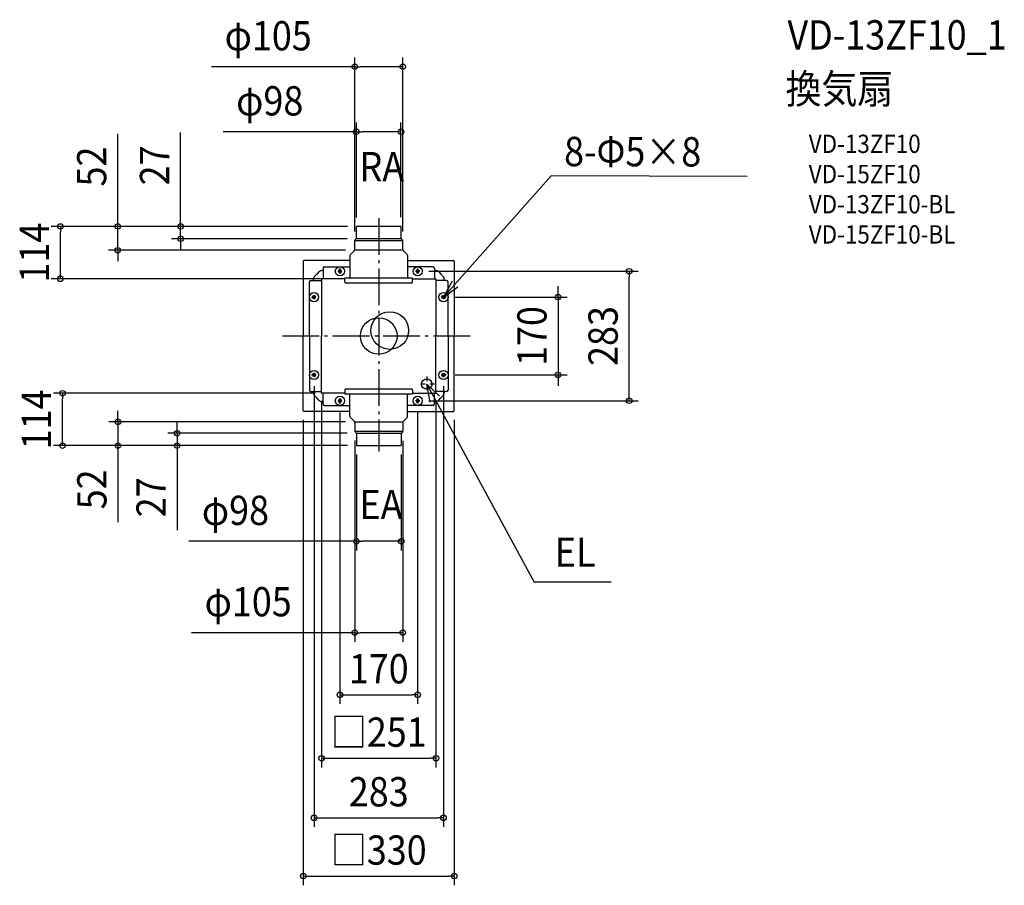
# Model space of a CAD drawing. Extents: x -785 to 1368, y -1200 to 691.
import ezdxf
from ezdxf.enums import TextEntityAlignment as Align

# ---------------------------------------------------------------- set-up
doc = ezdxf.new("R2010")
doc.units = 0
doc.header["$LTSCALE"] = 20
doc.header["$PDMODE"] = 3
doc.header["$PDSIZE"] = -2
doc.linetypes.add('CENTER', pattern=[1, 0.5, -0.25, 0, -0.25])
doc.linetypes.add('DASHDOT', pattern=[5.5, 4, -0.6, 0.3, -0.6])
doc.layers.get('DEFPOINTS').update_dxf_attribs({"linetype": 'CONTINUOUS'})
for name, color, linetype in [('ARRANGE', 1, 'CONTINUOUS'), ('BASIS', 6, 'DASHDOT'), ('DETAIL', 5, 'CONTINUOUS'), ('ETC', 61, 'CONTINUOUS'), ('FIX', 11, 'CONTINUOUS'), ('NOTE', 4, 'CONTINUOUS'), ('OUTLINE', 3, 'CONTINUOUS'), ('SIZE', 30, 'CONTINUOUS')]:
    doc.layers.add(name, color=color, linetype=linetype)
doc.styles.get("Standard").update_dxf_attribs({"font": 'SIMPLEX.shx', "width": 0.9, "height": 64, "bigfont": 'BIGFONT.shx'})

msp = doc.modelspace()

# ---------------------------------------------------------------- linework, layer by layer
at = {"layer": 'ARRANGE', "color": 1, "linetype": 'CONTINUOUS'}
msp.add_circle((0, 0), 40, dxfattribs=at)
msp.add_point((0, 0), dxfattribs=at)
at = {"layer": 'BASIS', "color": 6, "linetype": 'DASHDOT'}
for p, q in [((0, 257.4), (0, -252.4)), ((199.7, 0), (-213.8, 0))]:
    msp.add_line(p, q, dxfattribs=at)
at = {"layer": 'DEFPOINTS', "color": 30, "linetype": 'CONTINUOUS'}
for p in [(52.5, 588.5), (48.5, 446.3), (-696.1, 239.5), (-49, 239), (-48.5, 239.5), (-48.5, 239.5), (-48.5, 239.5), (48.5, 239.5), (-433.2, 212.5), (-52.5, 208.2), (-49, 212.5), (52.5, 208.2), (-570.7, 187.5), (-52.5, 187.5), (89.6, 141.5), (547.4, 141.5), (-74, 125), (147.3, 85), (147.3, -85), (391.9, -85), (-141.5, -89.6), (141.5, -89.6), (-691.4, -125.1), (-125.1, -121.5), (-119.2, -125.1), (125, -121.5), (-85, -147.3), (85, -147.3), (89.6, -141.5), (-165, -163.5), (165, -163.5), (-570.3, -187.5), (-52.5, -187.5), (-52.5, -208.2), (-49, -212.5), (52.5, -209), (-440.9, -239.5), (-49, -239), (-48.5, -239.5), (-48.5, -239.5), (-48.5, -239.5), (49, -239), (49, -448.6), (52.5, -648.3), (85, -784.1), (125, -922.6), (141.5, -1052.9), (165, -1180.3)]:
    msp.add_point(p, dxfattribs=at)
at = {"layer": 'DETAIL', "color": 5, "linetype": 'CONTINUOUS'}
for p, q in [((-49, 213.1), (-49, 239)), ((48.5, 239.5), (-48.5, 239.5)), ((49, 213.1), (49, 239)), ((-52.5, 209), (52.5, 209)), ((-52.5, 188.7), (-52.5, 208.2)), ((-51.9, 209.6), (-49.4, 212.1)), ((49, 212.5), (-49, 212.5)), ((51.9, 209.6), (49.4, 212.1)), ((52.5, 188.7), (52.5, 208.2)), ((-63, 175.6), (-63, 128.6)), ((-62, 178), (-53.4, 186.6)), ((52.5, 187.5), (-52.5, 187.5)), ((62, 178), (53.4, 186.6)), ((63, 175.6), (63, 128.6)), ((-165, 163.5), (-165, 0)), ((-63, 165), (-163.5, 165)), ((-118.5, 151.5), (-63, 151.5)), ((63, 165), (163.5, 165)), ((118.5, 151.5), (63, 151.5)), ((165, 163.5), (165, 0)), ((-140, 131), (-135.4, 135.4)), ((-131, 140), (-135.4, 135.4)), ((-121.5, 143), (-123.9, 143)), ((-121.5, 148.5), (-121.5, 125)), ((-87.5, 140), (-87.5, 143)), ((-82.5, 140), (-82.5, 143)), ((82.5, 140), (82.5, 143)), ((87.5, 140), (87.5, 143)), ((121.5, 148.5), (121.5, 125)), ((121.5, 143), (123.9, 143)), ((131, 140), (135.4, 135.4)), ((140, 131), (135.4, 135.4)), ((-151.5, 0), (-151.5, 118.5)), ((-148.5, 121.5), (-125.1, 121.5)), ((-143, 121.5), (-143, 123.9)), ((-125.1, 124.5), (-125.1, 0)), ((-74, 125), (-124.5, 125)), ((74, 126.6), (-74, 126.6)), ((-74, 118.5), (-74, 126.6)), ((71, 115.5), (-71, 115.5)), ((74, 118.5), (74, 126.6)), ((74, 125), (124.5, 125)), ((125, 124.5), (125, 0)), ((148.5, 121.5), (125, 121.5)), ((143, 121.5), (143, 123.9)), ((151.5, 0), (151.5, 118.5)), ((-140, 87.5), (-143, 87.5)), ((140, 87.5), (143, 87.5)), ((-140, 82.5), (-143, 82.5)), ((140, 82.5), (143, 82.5)), ((-165, -163.5), (-165, 0)), ((-151.5, 0), (-151.5, -118.5)), ((-125.1, -124.5), (-125.1, 0)), ((125, -124.5), (125, 0)), ((151.5, 0), (151.5, -118.5)), ((165, -163.5), (165, 0)), ((-140, -82.5), (-143, -82.5)), ((140, -82.5), (143, -82.5)), ((-140, -87.5), (-143, -87.5)), ((140, -87.5), (143, -87.5)), ((-148.5, -121.5), (-125.1, -121.5)), ((-143, -121.5), (-143, -123.9)), ((-74, -125.1), (-124.5, -125.1)), ((-121.5, -148.5), (-121.5, -125.1)), ((-74, -118.5), (-74, -126.6)), ((-74, -126.6), (74, -126.6)), ((-71, -115.5), (71, -115.5)), ((-63, -175.6), (-63, -128.6)), ((63, -175.6), (63, -128.6)), ((74, -118.5), (74, -126.6)), ((74, -125.1), (124.5, -125.1)), ((121.5, -148.5), (121.5, -125.1)), ((148.5, -121.5), (125, -121.5)), ((143, -121.5), (143, -123.9)), ((-140, -131), (-135.4, -135.4)), ((-131, -140), (-135.4, -135.4)), ((-121.5, -143), (-123.9, -143)), ((-87.5, -140), (-87.5, -143)), ((-82.5, -140), (-82.5, -143)), ((82.5, -140), (82.5, -143)), ((87.5, -140), (87.5, -143)), ((121.5, -143), (123.9, -143)), ((131, -140), (135.4, -135.4)), ((140, -131), (135.4, -135.4)), ((-63, -165), (-163.5, -165)), ((-118.5, -151.5), (-63, -151.5)), ((118.5, -151.5), (63, -151.5)), ((63, -165), (163.5, -165)), ((-62, -178), (-53.4, -186.6)), ((-52.5, -187.5), (52.5, -187.5)), ((-52.5, -188.7), (-52.5, -208.2)), ((52.5, -188.7), (52.5, -208.2)), ((62, -178), (53.4, -186.6)), ((52.5, -209), (-52.5, -209)), ((-51.9, -209.6), (-49.4, -212.1)), ((-49, -212.5), (49, -212.5)), ((-49, -213.1), (-49, -239)), ((49, -213.1), (49, -239)), ((51.9, -209.6), (49.4, -212.1)), ((-48.5, -239.5), (48.5, -239.5))]:
    msp.add_line(p, q, dxfattribs=at)
for centre, radius in [((24, 12), 41.1), ((105, -105), 11.5)]:
    msp.add_circle(centre, radius, dxfattribs=at)
for centre, radius, start, end in [((-48.5, 239), 0.5, 90, 180), ((48.5, 239), 0.5, 0, 90), ((-50.5, 208.2), 2, 135, 180), ((-50.5, 213.1), 1.5, 315, 0), ((50.5, 213.1), 1.5, 180, 225), ((50.5, 208.2), 2, 0, 45), ((-59.5, 175.6), 3.5, 135, 180), ((-55.5, 188.7), 3, 315, 0), ((55.5, 188.7), 3, 180, 225), ((59.5, 175.6), 3.5, 0, 45), ((-163.5, 163.5), 1.5, 90, 180), ((-118.5, 148.5), 3, 90, 180), ((118.5, 148.5), 3, 0, 90), ((163.5, 163.5), 1.5, 0, 90), ((-133, 123.9), 10, 134.4435, 180), ((-123.9, 133), 10, 90, 135.5565), ((-85, 143), 2.5, 0, 180.0001), ((-85, 140), 2.5, 180.0001, 0), ((85, 143), 2.5, 359.9999, 180), ((85, 140), 2.5, 180, 359.9999), ((123.9, 133), 10, 44.4435, 90), ((133, 123.9), 10, 0, 45.5565), ((-148.5, 118.5), 3, 90, 180), ((-124.5, 124.5), 0.55, 90, 180), ((-71, 118.5), 3, 180, 270), ((-65, 128.6), 2, 270, 0), ((65, 128.6), 2, 180, 270), ((71, 118.5), 3, 270, 0), ((124.5, 124.5), 0.55, 0, 90), ((148.5, 118.5), 3, 0, 90), ((-143, 85), 2.5, 89.9999, 270), ((-140, 85), 2.5, 270, 89.9999), ((140, 85), 2.5, 90.0001, 270), ((143, 85), 2.5, 270, 90.0001), ((-143, -85), 2.5, 90, 270.0001), ((-140, -85), 2.5, 270.0001, 90), ((140, -85), 2.5, 90, 269.9999), ((143, -85), 2.5, 269.9999, 90), ((-148.5, -118.5), 3, 180, 270), ((-133, -123.9), 10, 180, 225.5565), ((-124.5, -124.5), 0.55, 180, 270), ((-71, -118.5), 3, 90, 180), ((-65, -128.6), 2, 0, 90), ((65, -128.6), 2, 90, 180), ((71, -118.5), 3, 0, 90), ((124.5, -124.5), 0.55, 270, 0), ((133, -123.9), 10, 314.4435, 0), ((148.5, -118.5), 3, 270, 0), ((-123.9, -133), 10, 224.4435, 270), ((-118.5, -148.5), 3, 180, 270), ((-85, -140), 2.5, 0, 179.9999), ((-85, -143), 2.5, 179.9999, 0), ((85, -140), 2.5, 0.0001, 180), ((85, -143), 2.5, 180, 0.0001), ((118.5, -148.5), 3, 270, 0), ((123.9, -133), 10, 270, 315.5565), ((-163.5, -163.5), 1.5, 180, 270), ((163.5, -163.5), 1.5, 270, 0), ((-59.5, -175.6), 3.5, 180, 225), ((-55.5, -188.7), 3, 0, 45), ((55.5, -188.7), 3, 135, 180), ((59.5, -175.6), 3.5, 315, 0), ((-50.5, -208.2), 2, 180, 225), ((-50.5, -213.1), 1.5, 0, 45), ((50.5, -213.1), 1.5, 135, 180), ((50.5, -208.2), 2, 315, 0), ((-48.5, -239), 0.5, 180, 270), ((48.5, -239), 0.5, 270, 0)]:
    msp.add_arc(centre, radius, start, end, dxfattribs=at)
at = {"layer": 'FIX', "color": 11, "linetype": 'CONTINUOUS'}
for centre in [(-85, 141.5), (85, 141.5), (-141.5, 85), (141.5, 85), (-141.5, -85), (141.5, -85), (-85, -141.5), (85, -141.5)]:
    msp.add_circle(centre, 10, dxfattribs=at)
at = {"layer": 'NOTE', "color": 4, "linetype": 'CONTINUOUS'}
for p, q in [((141.4, 85), (376.7, 349.8)), ((805.6, 348.9), (376.7, 349.8)), ((160.4, 120.2), (141.4, 85)), ((141.4, 85), (172.7, 107.7)), ((105, -105), (339.6, -538.2)), ((105, -105), (133.1, -131.6)), ((112.3, -144.3), (105, -105)), ((508.1, -538.2), (339.6, -538.2))]:
    msp.add_line(p, q, dxfattribs=at)
at = {"layer": 'NOTE', "color": 4, "linetype": 'CENTER'}
for p, q in [((-89.6, 141.5), (-80.6, 141.5)), ((-85, 147.3), (-85, 135.5)), ((89.6, 141.5), (80.6, 141.5)), ((85, 147.3), (85, 135.5)), ((-141.5, 89.6), (-141.5, 80.6)), ((141.5, 89.6), (141.5, 80.6)), ((-147.3, 85), (-135.5, 85)), ((147.3, 85), (135.5, 85)), ((-147.3, -85), (-135.5, -85)), ((-141.5, -89.6), (-141.5, -80.6)), ((147.3, -85), (135.5, -85)), ((141.5, -89.6), (141.5, -80.6)), ((121.5, -105), (88.5, -105)), ((105, -88.5), (105, -121.5)), ((-89.6, -141.5), (-80.6, -141.5)), ((-85, -147.3), (-85, -135.5)), ((89.6, -141.5), (80.6, -141.5)), ((85, -147.3), (85, -135.5))]:
    msp.add_line(p, q, dxfattribs=at)
at = {"layer": 'OUTLINE', "color": 3, "linetype": 'CONTINUOUS'}
for p, q in [((-49, 213.1), (-49, 239)), ((48.5, 239.5), (-48.5, 239.5)), ((49, 213.1), (49, 239)), ((-52.5, 188.7), (-52.5, 208.2)), ((-51.9, 209.6), (-49.4, 212.1)), ((51.9, 209.6), (49.4, 212.1)), ((52.5, 188.7), (52.5, 208.2)), ((-63, 175.6), (-63, 165)), ((-62, 178), (-53.4, 186.6)), ((62, 178), (53.4, 186.6)), ((63, 175.6), (63, 165)), ((-165, 163.5), (-165, 0)), ((-63, 165), (-163.5, 165)), ((63, 165), (163.5, 165)), ((165, 163.5), (165, 0)), ((-165, -163.5), (-165, 0)), ((165, -163.5), (165, 0)), ((-63, -165), (-163.5, -165)), ((-63, -175.6), (-63, -165)), ((63, -175.6), (63, -165)), ((63, -165), (163.5, -165)), ((-62, -178), (-53.4, -186.6)), ((-52.5, -188.7), (-52.5, -208.2)), ((52.5, -188.7), (52.5, -208.2)), ((62, -178), (53.4, -186.6)), ((-51.9, -209.6), (-49.4, -212.1)), ((-49, -213.1), (-49, -239)), ((49, -213.1), (49, -239)), ((51.9, -209.6), (49.4, -212.1)), ((-48.5, -239.5), (48.5, -239.5))]:
    msp.add_line(p, q, dxfattribs=at)
for centre, radius, start, end in [((-48.5, 239), 0.5, 90, 180), ((48.5, 239), 0.5, 0, 90), ((-50.5, 208.2), 2, 135, 180), ((-50.5, 213.1), 1.5, 315, 0), ((50.5, 213.1), 1.5, 180, 225), ((50.5, 208.2), 2, 0, 45), ((-59.5, 175.6), 3.5, 135, 180), ((-55.5, 188.7), 3, 315, 0), ((55.5, 188.7), 3, 180, 225), ((59.5, 175.6), 3.5, 0, 45), ((-163.5, 163.5), 1.5, 90, 180), ((163.5, 163.5), 1.5, 0, 90), ((-163.5, -163.5), 1.5, 180, 270), ((163.5, -163.5), 1.5, 270, 0), ((-59.5, -175.6), 3.5, 180, 225), ((-55.5, -188.7), 3, 0, 45), ((55.5, -188.7), 3, 135, 180), ((59.5, -175.6), 3.5, 315, 0), ((-50.5, -208.2), 2, 180, 225), ((-50.5, -213.1), 1.5, 0, 45), ((50.5, -213.1), 1.5, 135, 180), ((50.5, -208.2), 2, 315, 0), ((-48.5, -239), 0.5, 180, 270), ((48.5, -239), 0.5, 270, 0)]:
    msp.add_arc(centre, radius, start, end, dxfattribs=at)
at = {"layer": 'SIZE', "color": 30, "linetype": 'CONTINUOUS'}
for p, q in [((-52.5, 228.2), (-52.5, 608.5)), ((52.5, 228.2), (52.5, 608.5)), ((-52.5, 588.5), (-365.6, 588.5)), ((-52.5, 588.5), (-40.5, 588.5)), ((40.5, 588.5), (-40.5, 588.5)), ((52.5, 588.5), (40.5, 588.5)), ((-49, 259), (-49, 466.3)), ((48.5, 259.5), (48.5, 466.3)), ((-570.7, 251.5), (-570.7, 442)), ((-433.2, 251.5), (-433.2, 444.4)), ((-49, 446.3), (-340.2, 446.3)), ((-49, 446.3), (-37, 446.3)), ((36.5, 446.3), (-37, 446.3)), ((48.5, 446.3), (36.5, 446.3)), ((-68.5, 239.5), (-716.1, 239.5)), ((-696.1, 239.5), (-696.1, 227.5)), ((-68.5, 239.5), (-590.7, 239.5)), ((-570.7, 239.5), (-570.7, 251.5)), ((-570.7, 187.5), (-570.7, 239.5)), ((-68.5, 239.5), (-453.2, 239.5)), ((-433.2, 239.5), (-433.2, 251.5)), ((-433.2, 212.5), (-433.2, 239.5)), ((-696.1, 137.1), (-696.1, 227.5)), ((-69, 212.5), (-453.2, 212.5)), ((-433.2, 212.5), (-433.2, 200.5)), ((-433.2, 200.5), (-433.2, 188.5)), ((-72.5, 187.5), (-590.7, 187.5)), ((-570.7, 187.5), (-570.7, 175.5)), ((-570.7, 175.5), (-570.7, 163.5)), ((-696.1, 125), (-696.1, 137.1)), ((109.6, 141.5), (567.4, 141.5)), ((547.4, 141.5), (547.4, 129.5)), ((547.4, -129.5), (547.4, 129.5)), ((-94, 125), (-716.1, 125)), ((391.9, 97), (391.9, 109)), ((391.9, 85), (391.9, 97)), ((167.3, 85), (411.9, 85)), ((391.9, 85), (391.9, -85)), ((167.3, -85), (411.9, -85)), ((391.9, -85), (391.9, -97)), ((391.9, -97), (391.9, -109)), ((-139.2, -125.1), (-711.4, -125.1)), ((-691.4, -125.1), (-691.4, -137)), ((-141.5, -109.6), (-141.5, -1072.9)), ((141.5, -109.6), (141.5, -1072.9)), ((-691.4, -227.5), (-691.4, -137)), ((-125.1, -141.5), (-125.1, -942.6)), ((109.6, -141.5), (567.4, -141.5)), ((125, -141.5), (125, -942.6)), ((547.4, -141.5), (547.4, -129.5)), ((-570.3, -175.5), (-570.3, -163.5)), ((-85, -167.3), (-85, -804.1)), ((85, -167.3), (85, -804.1)), ((-72.5, -187.5), (-590.3, -187.5)), ((-570.3, -187.5), (-570.3, -175.5)), ((-570.3, -187.5), (-570.3, -239.5)), ((-440.9, -200.5), (-440.9, -188.5)), ((-165, -183.5), (-165, -1200.3)), ((165, -183.5), (165, -1200.3)), ((-69, -212.5), (-460.9, -212.5)), ((-440.9, -212.5), (-440.9, -200.5)), ((-440.9, -212.5), (-440.9, -239.5)), ((-691.4, -239.5), (-691.4, -227.5)), ((-52.5, -228.2), (-52.5, -668.3)), ((52.5, -229), (52.5, -668.3)), ((-68.5, -239.5), (-711.4, -239.5)), ((-68.5, -239.5), (-590.3, -239.5)), ((-570.3, -239.5), (-570.3, -251.5)), ((-570.3, -251.5), (-570.3, -406.8)), ((-68.5, -239.5), (-460.9, -239.5)), ((-440.9, -239.5), (-440.9, -251.5)), ((-440.9, -251.5), (-440.9, -424.1)), ((-49, -259), (-49, -468.6)), ((49, -259), (49, -468.6)), ((-49, -448.6), (-415.2, -448.6)), ((-49, -448.6), (-37, -448.6)), ((37, -448.6), (-37, -448.6)), ((49, -448.6), (37, -448.6)), ((-52.5, -648.3), (-409.3, -648.3)), ((-52.5, -648.3), (-40.5, -648.3)), ((40.5, -648.3), (-40.5, -648.3)), ((52.5, -648.3), (40.5, -648.3)), ((-85, -784.1), (-73, -784.1)), ((-73, -784.1), (73, -784.1)), ((85, -784.1), (73, -784.1)), ((-125.1, -922.6), (-113, -922.6)), ((-113, -922.6), (113, -922.6)), ((125, -922.6), (113, -922.6)), ((-141.5, -1052.9), (-129.5, -1052.9)), ((-129.5, -1052.9), (129.5, -1052.9)), ((141.5, -1052.9), (129.5, -1052.9)), ((-165, -1180.3), (-153, -1180.3)), ((-153, -1180.3), (153, -1180.3)), ((165, -1180.3), (153, -1180.3))]:
    msp.add_line(p, q, dxfattribs=at)
for centre in [(-52.5, 588.5), (52.5, 588.5), (-49, 446.3), (48.5, 446.3), (-696.1, 239.5), (-570.7, 239.5), (-433.2, 239.5), (-433.2, 212.5), (-570.7, 187.5), (-696.1, 125), (547.4, 141.5), (391.9, 85), (391.9, -85), (-691.4, -125.1), (547.4, -141.5), (-570.3, -187.5), (-440.9, -212.5), (-691.4, -239.5), (-570.3, -239.5), (-440.9, -239.5), (-49, -448.6), (49, -448.6), (-52.5, -648.3), (52.5, -648.3), (-85, -784.1), (85, -784.1), (-125.1, -922.6), (125, -922.6), (-141.5, -1052.9), (141.5, -1052.9), (-165, -1180.3), (165, -1180.3)]:
    msp.add_circle(centre, 6, dxfattribs=at)

# ---------------------------------------------------------------- texts
at = {"layer": 'ETC', "color": 61, "linetype": 'CONTINUOUS', "width": 0.9}
for s, height, p in [('VD-13ZF10_1', 64, (893.5, 626.1)), ('換気扇', 64, (889.3, 508.2)), ('VD-13ZF10', 40, (940, 400)), ('VD-15ZF10', 40, (940, 334)), ('VD-13ZF10-BL', 40, (940, 268)), ('VD-15ZF10-BL', 40, (940, 202))]:
    msp.add_text(s, height=height, dxfattribs=at).set_placement(p)
at = {"layer": 'NOTE', "color": 4, "linetype": 'CONTINUOUS', "width": 0.9}
msp.add_text('8-Φ5×8', height=64, rotation=359.8507, dxfattribs=at).set_placement((405.1, 371.3))
for s, p in [('RA', (-42.1, 338.1)), ('EA', (-42.1, -400.2)), ('EL', (385, -504.3))]:
    msp.add_text(s, height=64, dxfattribs=at).set_placement(p)
at = {"layer": 'SIZE', "color": 30, "linetype": 'CONTINUOUS', "width": 0.9}
for s, p in [('φ105', (-241.8, 624.2)), ('φ98', (-238.4, 482)), ('φ98', (-313.4, -413)), ('φ105', (-285.6, -612.6)), ('170', (0, -759.1)), ('□251', (0, -897.6)), ('283', (0, -1027.9)), ('□330', (0, -1155.3))]:
    msp.add_text(s, height=64, dxfattribs=at).set_placement(p, align=Align.CENTER)
for s, p in [('52', (-595.7, 370.4)), ('27', (-458.2, 372.8)), ('114', (-721.1, 182.3)), ('170', (366.9, 0)), ('283', (522.4, 0)), ('114', (-716.4, -182.3)), ('52', (-595.3, -335.1)), ('27', (-465.9, -352.5))]:
    msp.add_text(s, height=64, rotation=90, dxfattribs=at).set_placement(p, align=Align.CENTER)

doc.saveas('drawing.dxf')
